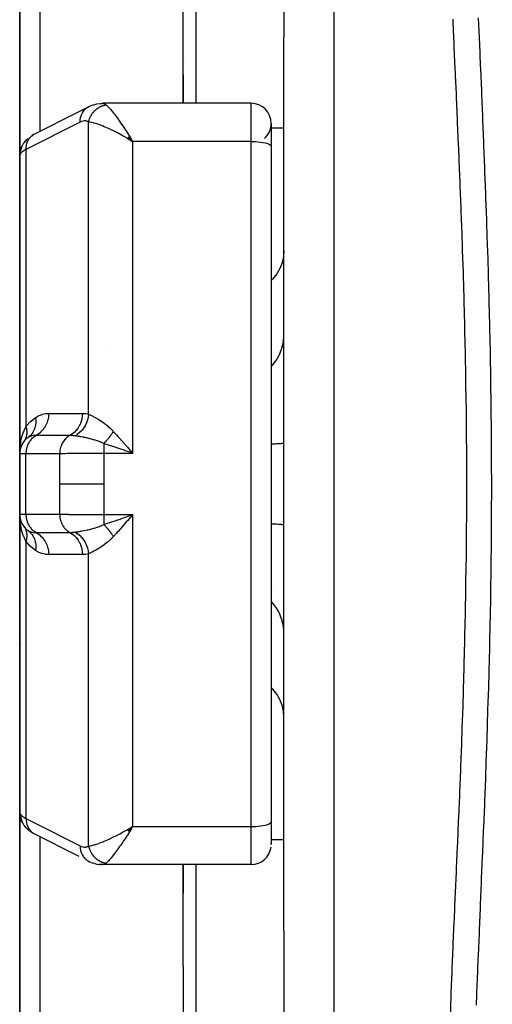
# Model space of a CAD drawing. Units: millimetres. Extents: x -248 to 411, y -284 to 284.
# Drawn here: x -49 to -30, y -239 to -200 of the extents above; entities that cross this region are included whole.
import ezdxf

# ---------------------------------------------------------------- set-up
doc = ezdxf.new("R2010")
doc.units = ezdxf.units.MM
doc.linetypes.add('DASHED', pattern=[9.652, 8.128, -1.524])
doc.layers.add('nevidi', color=4, linetype='DASHED')

msp = doc.modelspace()

# ---------------------------------------------------------------- linework, layer by layer
at = {"color": 2}
for p, q in [((-49, -205.699), (-49, -194.204)), ((-49, -194.204), (-49, -205.699)), ((-42.5, -203.629), (-42.5, -199.616)), ((-42.5, -203.629), (-42.5, -199.616)), ((-38.5, -199.616), (-38.5, -200.999)), ((-38.5, -218.75), (-38.5, -200.999)), ((-38.5, -218.75), (-38.5, -200.999)), ((-42.456, -201.978), (-42.457, -201.98)), ((-42.5, -202.503), (-42.5, -203.629)), ((-42.5, -202.503), (-42.5, -203.629)), ((-39.8, -203.629), (-45.711, -203.629)), ((-39.8, -203.629), (-45.711, -203.629)), ((-39.001, -204.461), (-39.001, -204.441)), ((-39.001, -204.441), (-39, -204.477)), ((-39, -204.443), (-39, -204.429)), ((-39, -204.443), (-39, -204.429)), ((-39, -204.429), (-39, -205.338)), ((-49, -204.601), (-49, -204.594)), ((-48.448, -204.872), (-48.506, -204.904)), ((-44.648, -204.938), (-44.509, -205.143)), ((-44.645, -204.935), (-44.509, -205.143)), ((-44.642, -204.933), (-44.509, -205.143)), ((-38.5, -204.616), (-39, -204.616)), ((-44.726, -205.013), (-44.653, -205.057)), ((-44.724, -205.011), (-44.509, -205.143)), ((-44.721, -205.008), (-44.509, -205.143)), ((-44.721, -205.008), (-44.509, -205.143)), ((-44.718, -205.005), (-44.509, -205.143)), ((-44.715, -205.002), (-44.509, -205.143)), ((-44.712, -205), (-44.509, -205.143)), ((-44.71, -204.997), (-44.509, -205.143)), ((-44.71, -204.997), (-44.509, -205.143)), ((-44.707, -204.994), (-44.509, -205.143)), ((-44.704, -204.991), (-44.509, -205.143)), ((-44.701, -204.989), (-44.509, -205.143)), ((-44.698, -204.986), (-44.509, -205.143)), ((-44.696, -204.983), (-44.509, -205.143)), ((-44.693, -204.981), (-44.509, -205.143)), ((-44.69, -204.978), (-44.509, -205.143)), ((-44.69, -204.978), (-44.509, -205.143)), ((-44.687, -204.975), (-44.509, -205.143)), ((-44.684, -204.972), (-44.509, -205.143)), ((-44.682, -204.97), (-44.509, -205.143)), ((-44.679, -204.967), (-44.509, -205.143)), ((-44.676, -204.964), (-44.509, -205.143)), ((-44.673, -204.962), (-44.509, -205.143)), ((-44.67, -204.959), (-44.509, -205.143)), ((-44.668, -204.956), (-44.509, -205.143)), ((-44.665, -204.954), (-44.509, -205.143)), ((-44.662, -204.951), (-44.509, -205.143)), ((-44.659, -204.948), (-44.509, -205.143)), ((-44.659, -204.948), (-44.509, -205.143)), ((-44.656, -204.946), (-44.509, -205.143)), ((-44.653, -204.943), (-44.509, -205.143)), ((-44.653, -205.058), (-44.509, -205.143)), ((-44.651, -204.941), (-44.509, -205.143)), ((-44.625, -204.956), (-44.554, -205.069)), ((-39, -205.338), (-39, -232.162)), ((-39, -205.338), (-39, -232.162)), ((-49, -205.723), (-49, -217.55)), ((-49, -217.55), (-49, -205.723)), ((-48.796, -213.847), (-48.795, -213.846)), ((-30.212, -214.75), (-30.213, -214.75)), ((-30.222, -215.75), (-30.221, -215.75)), ((-30.222, -215.75), (-30.221, -215.75)), ((-49, -216.339), (-49, -216.713)), ((-49, -216.5), (-49, -216.713)), ((-49, -216.713), (-49, -216.5)), ((-49, -217.028), (-49, -217.55)), ((-49, -217.55), (-49, -217.028)), ((-48.82, -217.042), (-48.834, -217.062)), ((-48.939, -217.244), (-48.934, -217.231)), ((-48.903, -217.169), (-48.934, -217.231)), ((-48.893, -217.15), (-48.883, -217.132)), ((-48.844, -217.076), (-48.883, -217.132)), ((-44.625, -217.492), (-44.803, -217.43)), ((-49, -217.55), (-49, -219.95)), ((-49, -219.95), (-49, -217.55)), ((-38.5, -236.501), (-38.5, -218.75)), ((-38.5, -236.501), (-38.5, -218.75)), ((-49, -219.95), (-49, -231.777)), ((-49, -231.777), (-49, -219.95)), ((-44.61, -220.085), (-44.705, -220.194)), ((-48.927, -220.287), (-48.934, -220.269)), ((-48.883, -220.368), (-48.893, -220.35)), ((-48.696, -220.591), (-48.752, -220.529)), ((-38.924, -222.75), (-38.925, -222.75)), ((-48.885, -223.568), (-48.884, -223.569)), ((-48.911, -225.09), (-48.912, -225.09)), ((-49, -243.296), (-49, -231.777)), ((-49, -231.777), (-49, -243.296)), ((-48.995, -231.859), (-48.992, -231.889)), ((-48.946, -232.074), (-48.935, -232.105)), ((-48.896, -232.191), (-48.935, -232.105)), ((-48.896, -232.191), (-48.879, -232.221)), ((-48.83, -232.3), (-48.798, -232.339)), ((-39, -232.162), (-39, -233.071)), ((-39, -232.162), (-39, -233.071)), ((-48.672, -232.473), (-48.63, -232.51)), ((-48.557, -232.561), (-48.63, -232.51)), ((-44.726, -232.487), (-44.584, -232.402)), ((-44.724, -232.489), (-44.509, -232.357)), ((-44.724, -232.489), (-44.509, -232.357)), ((-44.721, -232.492), (-44.509, -232.357)), ((-44.718, -232.495), (-44.509, -232.357)), ((-44.715, -232.498), (-44.509, -232.357)), ((-44.712, -232.5), (-44.509, -232.357)), ((-44.71, -232.503), (-44.509, -232.357)), ((-44.707, -232.506), (-44.509, -232.357)), ((-44.704, -232.509), (-44.509, -232.357)), ((-44.701, -232.511), (-44.509, -232.357)), ((-44.698, -232.514), (-44.509, -232.357)), ((-44.696, -232.517), (-44.509, -232.357)), ((-44.693, -232.519), (-44.509, -232.357)), ((-44.693, -232.519), (-44.509, -232.357)), ((-44.69, -232.522), (-44.509, -232.357)), ((-44.687, -232.525), (-44.509, -232.357)), ((-44.684, -232.528), (-44.509, -232.357)), ((-44.682, -232.53), (-44.509, -232.357)), ((-44.682, -232.53), (-44.509, -232.357)), ((-44.679, -232.533), (-44.509, -232.357)), ((-44.676, -232.536), (-44.509, -232.357)), ((-44.673, -232.538), (-44.509, -232.357)), ((-44.67, -232.541), (-44.509, -232.357)), ((-44.668, -232.544), (-44.509, -232.357)), ((-44.665, -232.546), (-44.509, -232.357)), ((-44.665, -232.546), (-44.509, -232.357)), ((-44.662, -232.549), (-44.509, -232.357)), ((-44.659, -232.552), (-44.509, -232.357)), ((-44.656, -232.554), (-44.509, -232.357)), ((-44.656, -232.554), (-44.509, -232.357)), ((-44.653, -232.557), (-44.509, -232.357)), ((-44.651, -232.559), (-44.509, -232.357)), ((-44.648, -232.562), (-44.509, -232.357)), ((-44.645, -232.565), (-44.509, -232.357)), ((-44.642, -232.567), (-44.509, -232.357)), ((-44.61, -232.416), (-44.584, -232.401)), ((-39.001, -233.059), (-39, -233.023)), ((-38.5, -232.884), (-39, -232.884)), ((-46.155, -233.781), (-46.219, -233.754)), ((-46.155, -233.781), (-46.078, -233.81)), ((-46.145, -233.779), (-46.139, -233.78)), ((-46.012, -233.827), (-46.078, -233.81)), ((-45.792, -233.867), (-45.852, -233.859)), ((-45.792, -233.867), (-45.723, -233.87)), ((-39.8, -233.871), (-45.711, -233.871)), ((-42.5, -233.871), (-42.5, -234.997)), ((-42.5, -237.884), (-42.5, -233.871)), ((-42.5, -233.871), (-42.5, -234.997)), ((-42.5, -237.884), (-42.5, -233.871)), ((-38.5, -236.501), (-38.5, -237.884)), ((-42.5, -237.884), (-42.5, -242.384)), ((-42.5, -237.884), (-42.5, -242.384)), ((-38.5, -237.884), (-38.5, -242.26))]:
    msp.add_line(p, q, dxfattribs=at)
for points in [[(-46.293, -203.783), (-46.289, -203.781), (-46.224, -203.748), (-46.219, -203.746)], [(-46.219, -203.746), (-46.156, -203.719), (-46.078, -203.69), (-46.013, -203.673), (-45.934, -203.652), (-45.793, -203.633), (-45.724, -203.63)], [(-48.448, -204.872), (-48.105, -204.698), (-47.738, -204.513), (-47.371, -204.328), (-47.004, -204.142), (-46.637, -203.957), (-46.293, -203.783)], [(-48.879, -205.279), (-48.896, -205.309), (-48.935, -205.395)], [(-48.879, -205.279), (-48.877, -205.276), (-48.831, -205.202), (-48.83, -205.2), (-48.827, -205.197), (-48.772, -205.13)], [(-48.672, -205.027), (-48.739, -205.09), (-48.798, -205.161), (-48.83, -205.2)], [(-48.77, -205.128), (-48.768, -205.125), (-48.722, -205.083)], [(-44.509, -205.143), (-44.61, -205.084), (-44.653, -205.058), (-44.711, -205.025), (-44.728, -205.015)], [(-49, -205.723), (-48.995, -205.641), (-48.995, -205.638), (-48.993, -205.62)], [(-48.946, -205.426), (-48.975, -205.517), (-48.992, -205.611), (-48.995, -205.641)], [(-48.978, -205.547), (-48.978, -205.544), (-48.971, -205.518)], [(-48.991, -217.428), (-48.991, -217.422), (-48.99, -217.415)], [(-48.948, -217.266), (-48.971, -217.335), (-48.968, -217.322)], [(-44.705, -217.305), (-44.674, -217.341), (-44.61, -217.415), (-44.509, -217.533)], [(-48.99, -220.179), (-48.994, -220.132), (-48.999, -219.99)], [(-48.99, -220.085), (-48.991, -220.078), (-48.991, -220.072), (-48.992, -220.065)], [(-48.968, -220.178), (-48.971, -220.165), (-48.973, -220.157)], [(-48.969, -220.169), (-48.971, -220.165), (-48.972, -220.157)], [(-44.803, -220.07), (-44.754, -220.053), (-44.625, -220.008), (-44.509, -219.967)], [(-48.834, -220.438), (-48.821, -220.456), (-48.82, -220.458)], [(-48.665, -220.601), (-48.599, -220.655), (-48.596, -220.658), (-48.592, -220.662), (-48.59, -220.663)], [(-49, -231.777), (-48.996, -231.856), (-48.995, -231.859)], [(-48.946, -232.074), (-48.975, -231.983), (-48.992, -231.889)], [(-48.879, -232.221), (-48.878, -232.223), (-48.832, -232.297), (-48.83, -232.3)], [(-48.672, -232.473), (-48.739, -232.41), (-48.798, -232.339)], [(-48.557, -232.561), (-48.506, -232.596), (-48.455, -232.624)], [(-46.637, -233.543), (-47.004, -233.358), (-47.371, -233.172), (-47.738, -232.987), (-48.105, -232.802), (-48.448, -232.628)], [(-44.509, -232.357), (-44.57, -232.457), (-44.595, -232.496), (-44.64, -232.569)], [(-46.293, -233.717), (-46.289, -233.719), (-46.224, -233.752), (-46.219, -233.754), (-46.214, -233.756)], [(-46.012, -233.827), (-45.933, -233.849), (-45.852, -233.859)], [(-45.711, -233.871), (-45.715, -233.871), (-45.723, -233.87), (-45.773, -233.862), (-45.781, -233.859)]]:
    msp.add_lwpolyline(points, dxfattribs=at)
for centre, radius, start, end in [((-39.8, -204.429), 0.8, 0, 90), ((-39.8, -204.429), 0.8, 311.3684, 0), ((-48.2, -212.45), 0.8, 190.3885, 190.8762), ((-45.8, -214.05), 0.8, 64.2344, 64.3747), ((-48.5, -214.25), 0.5, 126.1538, 126.2861), ((-48.2, -217.55), 0.8, 125.5408, 180), ((-48.2, -217.55), 0.8, 157.6468, 163.5136), ((-48.2, -217.55), 0.8, 149.9608, 157.5254), ((-48.2, -219.95), 0.8, 180, 234.4592), ((-48.2, -219.95), 0.8, 217.9729, 224.9587), ((-48.5, -223.25), 0.5, 219.5032, 219.7024), ((-48.2, -225.05), 0.8, 151.6709, 151.7726), ((-39.8, -233.071), 0.8, 270, 353.066)]:
    msp.add_arc(centre, radius, start, end, dxfattribs=at)
at = {"layer": 'nevidi', "color": 7, "linetype": 'Continuous'}
for p, q in [((-36.5, -218.75), (-36.5, -162.75)), ((-48.2, -194.892), (-48.2, -204.747)), ((-42, -199.616), (-42, -203.629)), ((-39.8, -205.143), (-39.8, -203.629)), ((-46.26, -215.977), (-46.26, -204.365)), ((-48.917, -205.36), (-48.88, -205.282)), ((-44.554, -205.069), (-44.509, -205.143)), ((-39.8, -205.143), (-44.509, -205.143)), ((-44.509, -205.143), (-44.509, -217.533)), ((-39.8, -232.357), (-39.8, -205.143)), ((-48.945, -205.45), (-48.919, -205.367)), ((-48.751, -205.464), (-48.751, -216.474)), ((-48.5, -216.454), (-48.5, -216.455)), ((-48.751, -217.55), (-49, -217.55)), ((-48.751, -219.95), (-48.751, -217.55)), ((-47.409, -217.55), (-48.751, -217.55)), ((-44.509, -217.533), (-45.658, -217.533)), ((-36.5, -274.75), (-36.5, -218.75)), ((-49, -219.95), (-48.751, -219.95)), ((-48.751, -219.95), (-47.409, -219.95)), ((-45.658, -219.967), (-44.509, -219.967)), ((-44.509, -219.967), (-44.509, -232.357)), ((-48.5, -220.74), (-48.5, -220.742)), ((-48.5, -220.898), (-48.5, -220.899)), ((-48.751, -221.026), (-48.751, -232.036)), ((-46.26, -233.135), (-46.26, -221.523)), ((-48.917, -232.139), (-48.881, -232.217)), ((-44.584, -232.401), (-44.509, -232.357)), ((-44.509, -232.357), (-39.8, -232.357)), ((-39.8, -233.871), (-39.8, -232.357)), ((-48.2, -232.753), (-48.2, -242.608)), ((-42, -233.871), (-42, -237.884)), ((-42, -237.884), (-42, -242.884))]:
    msp.add_line(p, q, dxfattribs=at)
for points in [[(-30.768, -200.233), (-30.735, -201.034), (-30.732, -201.099), (-30.726, -201.241), (-30.69, -202.11), (-30.684, -202.253), (-30.647, -203.126), (-30.641, -203.269), (-30.604, -204.145), (-30.598, -204.288), (-30.562, -205.167), (-30.556, -205.313), (-30.522, -206.194), (-30.516, -206.339), (-30.482, -207.224), (-30.477, -207.37), (-30.445, -208.259), (-30.44, -208.404), (-30.411, -209.297), (-30.406, -209.441), (-30.378, -210.339), (-30.374, -210.484), (-30.349, -211.385), (-30.345, -211.531), (-30.323, -212.435), (-30.32, -212.583), (-30.301, -213.489), (-30.298, -213.637), (-30.283, -214.547), (-30.28, -214.694), (-30.268, -215.609), (-30.266, -215.756), (-30.257, -216.674), (-30.256, -216.821), (-30.251, -217.739), (-30.251, -217.887), (-30.249, -218.802), (-30.249, -218.951), (-30.252, -219.862), (-30.252, -220.011), (-30.258, -220.919), (-30.259, -221.068), (-30.269, -221.974), (-30.271, -222.122), (-30.284, -223.026), (-30.286, -223.174), (-30.302, -224.075), (-30.305, -224.223), (-30.325, -225.122), (-30.328, -225.27), (-30.351, -226.167), (-30.355, -226.313), (-30.38, -227.209), (-30.384, -227.353), (-30.412, -228.248), (-30.417, -228.392), (-30.447, -229.285), (-30.452, -229.428), (-30.484, -230.319), (-30.489, -230.462), (-30.523, -231.351), (-30.529, -231.494), (-30.564, -232.38), (-30.57, -232.524), (-30.606, -233.406), (-30.612, -233.55), (-30.649, -234.43), (-30.655, -234.574), (-30.692, -235.451), (-30.698, -235.594), (-30.735, -236.466), (-30.741, -236.607), (-30.776, -237.473), (-30.782, -237.613), (-30.816, -238.47), (-30.822, -238.609), (-30.854, -239.458)], [(-31.878, -239.92), (-31.848, -239.095), (-31.843, -238.957), (-31.81, -238.124), (-31.805, -237.985), (-31.769, -237.144), (-31.763, -237.006), (-31.726, -236.156), (-31.72, -236.017), (-31.682, -235.158), (-31.676, -235.018), (-31.674, -234.98), (-31.638, -234.155), (-31.632, -234.014), (-31.594, -233.149), (-31.588, -233.008), (-31.55, -232.14), (-31.544, -232), (-31.508, -231.129), (-31.502, -230.989), (-31.468, -230.116), (-31.462, -229.974), (-31.45, -229.657), (-31.429, -229.1), (-31.424, -228.959), (-31.393, -228.081), (-31.388, -227.94), (-31.361, -227.06), (-31.356, -226.917), (-31.331, -226.036), (-31.327, -225.89), (-31.305, -225.01), (-31.301, -224.863), (-31.286, -224.23), (-31.281, -223.982), (-31.277, -223.836), (-31.26, -222.951), (-31.258, -222.805), (-31.245, -221.917), (-31.243, -221.771), (-31.235, -220.881), (-31.233, -220.734), (-31.228, -219.842), (-31.227, -219.697), (-31.225, -218.801), (-31.225, -218.75), (-31.225, -218.655), (-31.227, -217.756), (-31.228, -217.611), (-31.233, -216.71), (-31.235, -216.562), (-31.244, -215.664), (-31.246, -215.517), (-31.259, -214.62), (-31.262, -214.474), (-31.279, -213.581), (-31.282, -213.436), (-31.285, -213.27), (-31.302, -212.546), (-31.305, -212.401), (-31.328, -211.515), (-31.332, -211.371), (-31.359, -210.487), (-31.363, -210.344), (-31.392, -209.463), (-31.396, -209.322), (-31.428, -208.443), (-31.433, -208.301), (-31.45, -207.843), (-31.466, -207.427), (-31.472, -207.283), (-31.506, -206.414), (-31.512, -206.27), (-31.548, -205.406), (-31.554, -205.262), (-31.591, -204.401), (-31.598, -204.257), (-31.635, -203.4), (-31.642, -203.258), (-31.674, -202.52), (-31.68, -202.402), (-31.686, -202.263), (-31.723, -201.409), (-31.729, -201.27), (-31.766, -200.419), (-31.772, -200.28)], [(-46.26, -204.365), (-46.255, -204.344), (-46.254, -204.341), (-46.246, -204.311), (-46.245, -204.308), (-46.243, -204.301), (-46.241, -204.296), (-46.236, -204.279), (-46.235, -204.276), (-46.224, -204.247), (-46.223, -204.244), (-46.215, -204.223), (-46.213, -204.218), (-46.212, -204.215), (-46.211, -204.212), (-46.198, -204.184), (-46.197, -204.181), (-46.184, -204.154), (-46.182, -204.151), (-46.18, -204.147), (-46.178, -204.142), (-46.168, -204.123), (-46.166, -204.121), (-46.151, -204.094), (-46.149, -204.091), (-46.139, -204.074), (-46.136, -204.07), (-46.133, -204.065), (-46.131, -204.063), (-46.114, -204.037), (-46.112, -204.035), (-46.094, -204.01), (-46.092, -204.007), (-46.091, -204.006), (-46.087, -204.002), (-46.073, -203.983), (-46.071, -203.981), (-46.051, -203.958), (-46.049, -203.955), (-46.037, -203.943), (-46.033, -203.939), (-46.028, -203.933), (-46.026, -203.931), (-46.004, -203.909), (-46.002, -203.907), (-45.98, -203.887), (-45.978, -203.885), (-45.978, -203.885), (-45.974, -203.882), (-45.955, -203.865), (-45.952, -203.863), (-45.929, -203.845), (-45.926, -203.843), (-45.914, -203.834), (-45.91, -203.831), (-45.902, -203.825), (-45.899, -203.823), (-45.875, -203.807), (-45.872, -203.805), (-45.847, -203.79), (-45.847, -203.79), (-45.844, -203.788), (-45.842, -203.787), (-45.818, -203.774), (-45.816, -203.773), (-45.79, -203.76), (-45.787, -203.758), (-45.776, -203.753), (-45.772, -203.751), (-45.76, -203.746), (-45.758, -203.745), (-45.731, -203.734), (-45.728, -203.733), (-45.703, -203.724), (-45.701, -203.723), (-45.699, -203.723), (-45.698, -203.722), (-45.671, -203.714), (-45.668, -203.713), (-45.64, -203.706), (-45.637, -203.705), (-45.629, -203.703), (-45.624, -203.702), (-45.61, -203.699), (-45.607, -203.699), (-45.579, -203.694), (-45.576, -203.693), (-45.559, -203.691)], [(-45.711, -203.629), (-45.674, -203.633), (-45.666, -203.634), (-45.626, -203.648), (-45.618, -203.652), (-45.61, -203.656), (-45.563, -203.688), (-45.559, -203.691)], [(-45.559, -203.691), (-45.545, -203.703), (-45.511, -203.736), (-45.479, -203.768), (-45.454, -203.794), (-45.415, -203.838), (-45.379, -203.88), (-45.346, -203.92), (-45.308, -203.967), (-45.268, -204.016), (-45.222, -204.076), (-45.192, -204.117), (-45.151, -204.172), (-45.086, -204.262), (-45.071, -204.283), (-45.029, -204.343), (-44.946, -204.464), (-44.939, -204.473), (-44.902, -204.529), (-44.817, -204.656), (-44.784, -204.706), (-44.772, -204.725), (-44.686, -204.859), (-44.64, -204.931), (-44.625, -204.956)], [(-46.597, -204.375), (-46.594, -204.3), (-46.593, -204.293), (-46.593, -204.287), (-46.58, -204.208), (-46.579, -204.202), (-46.578, -204.196), (-46.556, -204.12), (-46.554, -204.114), (-46.552, -204.109), (-46.522, -204.037), (-46.52, -204.032), (-46.517, -204.027), (-46.479, -203.962), (-46.476, -203.957), (-46.473, -203.952), (-46.427, -203.894), (-46.423, -203.89), (-46.419, -203.885), (-46.366, -203.835), (-46.362, -203.831), (-46.358, -203.828), (-46.298, -203.786)], [(-46.597, -204.375), (-46.889, -204.522), (-46.94, -204.548), (-47.256, -204.708), (-47.307, -204.734), (-47.623, -204.893), (-47.674, -204.919), (-47.99, -205.079), (-48.041, -205.105), (-48.356, -205.264), (-48.408, -205.29), (-48.723, -205.449), (-48.751, -205.464)], [(-46.26, -204.365), (-46.303, -204.346), (-46.311, -204.344), (-46.359, -204.332), (-46.367, -204.331), (-46.416, -204.327), (-46.424, -204.328), (-46.474, -204.333), (-46.482, -204.334), (-46.533, -204.348), (-46.541, -204.351), (-46.592, -204.372), (-46.597, -204.375)], [(-44.728, -205.015), (-44.874, -204.934), (-44.883, -204.929), (-44.948, -204.894), (-45.091, -204.817), (-45.15, -204.787), (-45.164, -204.78), (-45.303, -204.711), (-45.375, -204.676), (-45.404, -204.662), (-45.51, -204.614), (-45.579, -204.583), (-45.641, -204.557), (-45.709, -204.529), (-45.775, -204.503), (-45.857, -204.472), (-45.898, -204.458), (-45.959, -204.437), (-46.047, -204.411), (-46.072, -204.404), (-46.126, -204.39), (-46.208, -204.373), (-46.225, -204.37), (-46.26, -204.365)], [(-48.751, -205.464), (-48.748, -205.386), (-48.748, -205.382), (-48.747, -205.376), (-48.734, -205.295), (-48.733, -205.291), (-48.732, -205.285), (-48.71, -205.207), (-48.709, -205.203), (-48.707, -205.197), (-48.676, -205.124), (-48.674, -205.121), (-48.672, -205.116), (-48.632, -205.049), (-48.63, -205.045), (-48.627, -205.041), (-48.58, -204.981), (-48.577, -204.978), (-48.574, -204.974), (-48.519, -204.922), (-48.516, -204.92), (-48.512, -204.917), (-48.451, -204.874), (-48.448, -204.872)], [(-39.8, -205.143), (-39.725, -205.144), (-39.619, -205.149), (-39.516, -205.156), (-39.419, -205.167), (-39.328, -205.181), (-39.246, -205.198), (-39.174, -205.217), (-39.113, -205.238), (-39.064, -205.262), (-39.029, -205.286), (-39.007, -205.312), (-39, -205.338)], [(-48.967, -205.628), (-48.982, -205.653), (-48.983, -205.655), (-48.985, -205.66), (-48.995, -205.688), (-48.996, -205.692), (-49, -205.72), (-49, -205.723)], [(-48.967, -205.628), (-48.963, -205.55), (-48.962, -205.546), (-48.962, -205.543), (-48.947, -205.457), (-48.946, -205.454)], [(-48.751, -205.464), (-48.812, -205.496), (-48.822, -205.502), (-48.836, -205.511), (-48.875, -205.538), (-48.883, -205.543), (-48.926, -205.58), (-48.927, -205.581), (-48.932, -205.586), (-48.964, -205.624), (-48.967, -205.628)], [(-38.5, -209.487), (-38.518, -209.726), (-38.572, -209.961), (-38.66, -210.187), (-38.781, -210.401), (-38.934, -210.598), (-39, -210.663)], [(-39, -214.084), (-38.971, -214.055), (-38.934, -214.012), (-38.91, -213.983), (-38.813, -213.852), (-38.782, -213.804), (-38.762, -213.773), (-38.685, -213.631), (-38.66, -213.579), (-38.646, -213.546), (-38.589, -213.395), (-38.572, -213.34), (-38.562, -213.306), (-38.527, -213.15), (-38.518, -213.092), (-38.514, -213.059), (-38.501, -212.899)], [(-48.751, -216.474), (-48.739, -216.459), (-48.566, -216.27), (-48.549, -216.254), (-48.371, -216.11)], [(-48.371, -216.11), (-48.361, -216.208), (-48.361, -216.213), (-48.361, -216.219), (-48.361, -216.221), (-48.362, -216.315), (-48.362, -216.319), (-48.363, -216.338), (-48.364, -216.341), (-48.374, -216.418), (-48.374, -216.423), (-48.381, -216.453), (-48.381, -216.456), (-48.397, -216.517), (-48.398, -216.521), (-48.412, -216.562), (-48.413, -216.564), (-48.432, -216.611), (-48.434, -216.615), (-48.458, -216.663), (-48.459, -216.665), (-48.478, -216.697), (-48.48, -216.701), (-48.517, -216.755), (-48.518, -216.756), (-48.534, -216.776), (-48.536, -216.779), (-48.588, -216.835), (-48.59, -216.836), (-48.599, -216.845), (-48.602, -216.848), (-48.665, -216.899)], [(-48.371, -216.11), (-48.364, -216.105), (-48.244, -216.035), (-48.231, -216.029), (-48.11, -215.984), (-48.097, -215.98), (-47.974, -215.955), (-47.961, -215.953), (-47.843, -215.946)], [(-47.843, -215.946), (-47.851, -216.053), (-47.852, -216.059), (-47.852, -216.064), (-47.873, -216.177), (-47.874, -216.182), (-47.875, -216.187), (-47.908, -216.296), (-47.909, -216.301), (-47.911, -216.306), (-47.955, -216.409), (-47.957, -216.414), (-47.96, -216.418), (-48.015, -216.514), (-48.018, -216.519), (-48.02, -216.523), (-48.086, -216.61), (-48.089, -216.614), (-48.092, -216.618), (-48.167, -216.696), (-48.17, -216.699), (-48.174, -216.702), (-48.256, -216.769), (-48.26, -216.772), (-48.264, -216.774), (-48.348, -216.825)], [(-47.843, -215.946), (-47.825, -215.946), (-47.516, -215.946), (-47.482, -215.946), (-47.173, -215.946), (-47.14, -215.946), (-46.831, -215.946), (-46.797, -215.946), (-46.503, -215.945)], [(-46.503, -215.945), (-46.51, -216.053), (-46.511, -216.059), (-46.511, -216.061), (-46.532, -216.176), (-46.533, -216.182), (-46.534, -216.184), (-46.567, -216.296), (-46.568, -216.301), (-46.569, -216.303), (-46.614, -216.409), (-46.616, -216.414), (-46.618, -216.416), (-46.674, -216.514), (-46.677, -216.519), (-46.678, -216.521), (-46.745, -216.61), (-46.748, -216.614), (-46.75, -216.616), (-46.825, -216.696), (-46.829, -216.699), (-46.831, -216.701), (-46.915, -216.769), (-46.919, -216.772), (-46.921, -216.773), (-47.006, -216.826)], [(-46.26, -215.977), (-46.274, -216.084), (-46.274, -216.087), (-46.277, -216.098), (-46.302, -216.204), (-46.303, -216.206), (-46.307, -216.218), (-46.343, -216.32), (-46.344, -216.322), (-46.349, -216.333), (-46.396, -216.43), (-46.398, -216.432), (-46.403, -216.443), (-46.46, -216.533), (-46.462, -216.535), (-46.469, -216.545), (-46.535, -216.627), (-46.537, -216.629), (-46.544, -216.638), (-46.618, -216.711), (-46.62, -216.713), (-46.629, -216.721), (-46.709, -216.784), (-46.712, -216.785), (-46.721, -216.792), (-46.8, -216.84)], [(-46.503, -215.945), (-46.493, -215.945), (-46.381, -215.953), (-46.369, -215.955), (-46.26, -215.977)], [(-46.26, -215.977), (-46.208, -216.001), (-46.184, -216.012), (-46.176, -216.016), (-46.091, -216.058), (-46.082, -216.063), (-46.047, -216.081), (-45.989, -216.112), (-45.979, -216.118), (-45.88, -216.176), (-45.869, -216.182), (-45.857, -216.189), (-45.763, -216.25), (-45.751, -216.257), (-45.641, -216.334), (-45.64, -216.335), (-45.628, -216.344), (-45.515, -216.432), (-45.503, -216.443), (-45.404, -216.529), (-45.389, -216.544), (-45.376, -216.556), (-45.35, -216.581), (-45.275, -216.66)], [(-49, -217.52), (-49, -217.504), (-48.99, -217.321), (-48.986, -217.275), (-48.982, -217.24), (-48.96, -217.095), (-48.951, -217.05), (-48.927, -216.94), (-48.91, -216.876), (-48.897, -216.833), (-48.845, -216.681), (-48.839, -216.665), (-48.836, -216.659), (-48.822, -216.623), (-48.751, -216.474)], [(-48.751, -216.474), (-48.744, -216.5), (-48.743, -216.502), (-48.736, -216.536), (-48.735, -216.538), (-48.732, -216.551), (-48.732, -216.553), (-48.729, -216.571), (-48.729, -216.573), (-48.724, -216.606), (-48.724, -216.608), (-48.721, -216.634), (-48.721, -216.636), (-48.72, -216.641), (-48.72, -216.643), (-48.718, -216.675), (-48.718, -216.677), (-48.718, -216.709), (-48.718, -216.711), (-48.718, -216.715), (-48.718, -216.717), (-48.72, -216.743), (-48.72, -216.745), (-48.722, -216.776), (-48.723, -216.778), (-48.725, -216.794), (-48.725, -216.795), (-48.727, -216.808), (-48.727, -216.81), (-48.733, -216.84), (-48.733, -216.842), (-48.74, -216.869), (-48.74, -216.87), (-48.741, -216.871), (-48.741, -216.873), (-48.75, -216.902), (-48.75, -216.903), (-48.761, -216.931), (-48.761, -216.933), (-48.764, -216.94), (-48.765, -216.941), (-48.773, -216.96), (-48.773, -216.962), (-48.787, -216.988), (-48.787, -216.99), (-48.796, -217.006), (-48.797, -217.007), (-48.802, -217.015), (-48.803, -217.017)], [(-45.275, -216.66), (-45.294, -216.69), (-45.295, -216.691), (-45.306, -216.708), (-45.309, -216.713), (-45.317, -216.725), (-45.318, -216.726), (-45.341, -216.76), (-45.342, -216.761), (-45.346, -216.766), (-45.35, -216.772), (-45.366, -216.795), (-45.367, -216.796), (-45.387, -216.824), (-45.391, -216.829), (-45.392, -216.831), (-45.417, -216.863), (-45.418, -216.865), (-45.43, -216.88), (-45.434, -216.886), (-45.443, -216.897), (-45.444, -216.899), (-45.47, -216.93), (-45.471, -216.932), (-45.474, -216.936), (-45.479, -216.941), (-45.497, -216.963), (-45.498, -216.964), (-45.519, -216.99), (-45.524, -216.995), (-45.525, -216.996), (-45.551, -217.026), (-45.552, -217.028), (-45.565, -217.042), (-45.57, -217.047), (-45.579, -217.057), (-45.58, -217.058), (-45.606, -217.086), (-45.608, -217.088), (-45.611, -217.092), (-45.616, -217.096), (-45.634, -217.116), (-45.636, -217.117), (-45.658, -217.139)], [(-45.275, -216.66), (-45.252, -216.685), (-45.15, -216.798), (-45.092, -216.864), (-45.061, -216.898), (-44.899, -217.082), (-44.883, -217.1), (-44.868, -217.117), (-44.705, -217.305)], [(-48.348, -216.825), (-48.375, -216.841), (-48.402, -216.858), (-48.453, -216.895), (-48.478, -216.916), (-48.524, -216.961), (-48.546, -216.985), (-48.588, -217.036), (-48.607, -217.063), (-48.642, -217.121), (-48.657, -217.15), (-48.686, -217.212), (-48.698, -217.244), (-48.719, -217.31), (-48.727, -217.343), (-48.74, -217.411), (-48.745, -217.446), (-48.75, -217.515), (-48.751, -217.55)], [(-48.348, -216.825), (-48.353, -216.825), (-48.417, -216.827), (-48.444, -216.829), (-48.453, -216.83), (-48.506, -216.837), (-48.531, -216.842), (-48.539, -216.844), (-48.585, -216.858), (-48.588, -216.859), (-48.605, -216.865), (-48.611, -216.868), (-48.665, -216.899)], [(-47.006, -216.826), (-47.025, -216.826), (-47.334, -216.826), (-47.368, -216.826), (-47.677, -216.826), (-47.71, -216.826), (-48.02, -216.826), (-48.053, -216.826), (-48.348, -216.825)], [(-47.006, -216.826), (-47.033, -216.841), (-47.069, -216.864), (-47.078, -216.87), (-47.111, -216.895), (-47.143, -216.923), (-47.152, -216.93), (-47.182, -216.961), (-47.21, -216.991), (-47.217, -217), (-47.246, -217.036), (-47.269, -217.069), (-47.275, -217.079), (-47.3, -217.121), (-47.318, -217.155), (-47.323, -217.166), (-47.344, -217.212), (-47.357, -217.247), (-47.361, -217.259), (-47.377, -217.31), (-47.386, -217.345), (-47.388, -217.356), (-47.399, -217.411), (-47.403, -217.445), (-47.404, -217.458), (-47.408, -217.515), (-47.409, -217.548), (-47.409, -217.55)], [(-46.8, -216.84), (-46.805, -216.839), (-46.808, -216.839), (-46.857, -216.833), (-46.876, -216.832), (-46.906, -216.829), (-46.917, -216.829), (-46.939, -216.827), (-46.948, -216.827), (-47.006, -216.826)], [(-45.658, -217.139), (-45.723, -217.109), (-45.776, -217.087), (-45.789, -217.082), (-45.817, -217.071), (-45.818, -217.071), (-45.819, -217.07), (-45.911, -217.037), (-45.915, -217.036), (-45.924, -217.033), (-45.99, -217.012), (-46.013, -217.005), (-46.047, -216.995), (-46.048, -216.994), (-46.061, -216.99), (-46.11, -216.977), (-46.149, -216.966), (-46.186, -216.957), (-46.199, -216.953), (-46.207, -216.951), (-46.297, -216.93), (-46.302, -216.929), (-46.31, -216.927), (-46.322, -216.924), (-46.335, -216.921), (-46.394, -216.909), (-46.433, -216.901), (-46.453, -216.897), (-46.466, -216.894), (-46.484, -216.891), (-46.556, -216.878), (-46.57, -216.875), (-46.58, -216.874), (-46.592, -216.872), (-46.608, -216.869), (-46.653, -216.862), (-46.668, -216.859), (-46.7, -216.854), (-46.711, -216.853), (-46.732, -216.85), (-46.768, -216.844), (-46.8, -216.84)], [(-45.658, -217.139), (-45.658, -217.155), (-45.658, -217.166), (-45.658, -217.175), (-45.658, -217.246), (-45.658, -217.258), (-45.658, -217.276), (-45.658, -217.342), (-45.658, -217.354), (-45.658, -217.382), (-45.658, -217.442), (-45.658, -217.453), (-45.658, -217.492), (-45.658, -217.533)], [(-44.803, -217.43), (-44.851, -217.413), (-44.94, -217.382), (-45.095, -217.329), (-45.141, -217.313), (-45.25, -217.276), (-45.383, -217.231), (-45.429, -217.215), (-45.55, -217.175), (-45.658, -217.139)], [(-38.5, -217.128), (-38.502, -217.13), (-38.505, -217.132), (-38.514, -217.135), (-38.519, -217.136), (-38.522, -217.137), (-38.539, -217.14), (-38.551, -217.142), (-38.575, -217.145), (-38.576, -217.145), (-38.593, -217.147), (-38.625, -217.15), (-38.646, -217.152), (-38.668, -217.153), (-38.686, -217.154), (-38.711, -217.156), (-38.758, -217.159), (-38.787, -217.161), (-38.796, -217.161), (-38.841, -217.163), (-38.874, -217.165), (-38.934, -217.167), (-38.956, -217.168), (-38.971, -217.169), (-39, -217.17)], [(-45.658, -217.533), (-45.814, -217.533), (-45.833, -217.533), (-45.89, -217.534), (-45.906, -217.534), (-46.009, -217.535), (-46.028, -217.535), (-46.159, -217.536), (-46.173, -217.536), (-46.202, -217.536), (-46.22, -217.536), (-46.389, -217.537), (-46.408, -217.537), (-46.418, -217.537), (-46.431, -217.538), (-46.57, -217.539), (-46.588, -217.539), (-46.664, -217.54), (-46.675, -217.54), (-46.742, -217.54), (-46.758, -217.541), (-46.891, -217.542), (-46.899, -217.542), (-46.903, -217.542), (-46.918, -217.542), (-47.052, -217.544), (-47.065, -217.544), (-47.094, -217.545), (-47.1, -217.545), (-47.186, -217.546), (-47.199, -217.546), (-47.271, -217.547), (-47.275, -217.547), (-47.306, -217.548), (-47.317, -217.548), (-47.409, -217.55)], [(-47.402, -218.75), (-47.403, -218.203), (-47.404, -218.151), (-47.409, -217.59), (-47.409, -217.55)], [(-45.658, -217.533), (-45.653, -218.074), (-45.652, -218.128), (-45.651, -218.709), (-45.651, -218.75)], [(-44.509, -217.533), (-44.557, -217.516), (-44.625, -217.492)], [(-47.409, -219.95), (-47.404, -219.402), (-47.404, -219.349), (-47.402, -218.789), (-47.402, -218.75)], [(-47.402, -218.75), (-47.272, -218.75), (-47.268, -218.75), (-47.265, -218.75), (-47.097, -218.75), (-47.093, -218.75), (-47.089, -218.75), (-46.896, -218.75), (-46.892, -218.75), (-46.887, -218.75), (-46.673, -218.75), (-46.667, -218.75), (-46.662, -218.75), (-46.429, -218.75), (-46.424, -218.75), (-46.419, -218.75), (-46.172, -218.75), (-46.166, -218.75), (-46.16, -218.75), (-45.905, -218.75), (-45.899, -218.75), (-45.893, -218.75), (-45.651, -218.75)], [(-45.651, -218.75), (-45.652, -219.317), (-45.652, -219.372), (-45.658, -219.952), (-45.658, -219.967)], [(-48.751, -219.95), (-48.75, -219.985), (-48.745, -220.054), (-48.74, -220.089), (-48.727, -220.157), (-48.719, -220.19), (-48.698, -220.256), (-48.686, -220.288), (-48.657, -220.35), (-48.642, -220.379), (-48.607, -220.437), (-48.588, -220.464), (-48.546, -220.515), (-48.524, -220.539), (-48.478, -220.584), (-48.453, -220.605), (-48.402, -220.642), (-48.375, -220.659), (-48.348, -220.675)], [(-47.409, -219.95), (-47.328, -219.952), (-47.317, -219.952), (-47.279, -219.952), (-47.275, -219.953), (-47.211, -219.954), (-47.199, -219.954), (-47.106, -219.955), (-47.1, -219.955), (-47.079, -219.955), (-47.065, -219.956), (-46.933, -219.957), (-46.918, -219.958), (-46.907, -219.958), (-46.899, -219.958), (-46.774, -219.959), (-46.758, -219.959), (-46.685, -219.96), (-46.675, -219.96), (-46.605, -219.961), (-46.588, -219.961), (-46.444, -219.962), (-46.431, -219.962), (-46.426, -219.962), (-46.408, -219.963), (-46.239, -219.964), (-46.22, -219.964), (-46.188, -219.964), (-46.173, -219.964), (-46.047, -219.965), (-46.028, -219.965), (-45.922, -219.966), (-45.906, -219.966), (-45.852, -219.966), (-45.833, -219.967), (-45.658, -219.967)], [(-47.409, -219.95), (-47.408, -219.985), (-47.406, -220.03), (-47.404, -220.042), (-47.399, -220.089), (-47.391, -220.132), (-47.388, -220.144), (-47.377, -220.19), (-47.365, -220.23), (-47.361, -220.241), (-47.344, -220.288), (-47.328, -220.324), (-47.323, -220.334), (-47.3, -220.379), (-47.281, -220.411), (-47.275, -220.421), (-47.246, -220.464), (-47.225, -220.491), (-47.217, -220.5), (-47.182, -220.539), (-47.16, -220.562), (-47.152, -220.57), (-47.111, -220.605), (-47.087, -220.623), (-47.078, -220.63), (-47.033, -220.659), (-47.009, -220.673), (-47.006, -220.674)], [(-45.658, -219.967), (-45.658, -219.97), (-45.658, -220.008), (-45.658, -220.058), (-45.658, -220.07), (-45.658, -220.118), (-45.658, -220.158), (-45.658, -220.169), (-45.658, -220.224), (-45.658, -220.254), (-45.658, -220.265), (-45.658, -220.325), (-45.658, -220.345), (-45.658, -220.355), (-45.658, -220.361)], [(-45.658, -220.361), (-45.622, -220.349), (-45.55, -220.325), (-45.382, -220.269), (-45.337, -220.254), (-45.25, -220.224), (-45.094, -220.171), (-45.047, -220.155), (-44.94, -220.118), (-44.803, -220.07)], [(-44.509, -219.967), (-44.541, -220.005), (-44.61, -220.085)], [(-48.751, -221.026), (-48.766, -220.997), (-48.836, -220.841), (-48.839, -220.835), (-48.845, -220.819), (-48.855, -220.793), (-48.91, -220.624), (-48.922, -220.579), (-48.927, -220.56), (-48.96, -220.405), (-48.968, -220.359), (-48.982, -220.26)], [(-48.82, -220.458), (-48.804, -220.482), (-48.803, -220.483)], [(-48.797, -220.493), (-48.796, -220.495), (-48.788, -220.509), (-48.787, -220.51), (-48.774, -220.537), (-48.773, -220.538), (-48.764, -220.56), (-48.763, -220.561), (-48.762, -220.565), (-48.761, -220.567), (-48.751, -220.595), (-48.75, -220.597), (-48.742, -220.625), (-48.741, -220.627), (-48.74, -220.631), (-48.74, -220.633), (-48.734, -220.657), (-48.733, -220.658), (-48.728, -220.688), (-48.727, -220.69), (-48.725, -220.706), (-48.725, -220.708), (-48.723, -220.721), (-48.723, -220.722), (-48.72, -220.754), (-48.72, -220.755), (-48.718, -220.785), (-48.718, -220.786), (-48.718, -220.787), (-48.718, -220.789), (-48.718, -220.821), (-48.718, -220.823), (-48.72, -220.855), (-48.72, -220.857), (-48.721, -220.866), (-48.721, -220.868), (-48.723, -220.89), (-48.724, -220.892), (-48.728, -220.925), (-48.729, -220.927), (-48.732, -220.949), (-48.733, -220.951), (-48.735, -220.96), (-48.735, -220.962), (-48.743, -220.996), (-48.743, -220.998), (-48.751, -221.026)], [(-46.8, -220.66), (-46.768, -220.656), (-46.7, -220.646), (-46.697, -220.645), (-46.689, -220.644), (-46.668, -220.641), (-46.608, -220.631), (-46.581, -220.627), (-46.569, -220.624), (-46.556, -220.622), (-46.524, -220.616), (-46.455, -220.603), (-46.443, -220.601), (-46.433, -220.599), (-46.323, -220.576), (-46.311, -220.573), (-46.31, -220.573), (-46.297, -220.57), (-46.283, -220.567), (-46.187, -220.544), (-46.174, -220.54), (-46.149, -220.534), (-46.051, -220.507), (-46.047, -220.505), (-46.038, -220.503), (-45.99, -220.488), (-45.914, -220.464), (-45.901, -220.459), (-45.825, -220.432), (-45.819, -220.43), (-45.817, -220.429), (-45.778, -220.414), (-45.765, -220.408), (-45.658, -220.361)], [(-45.658, -220.361), (-45.634, -220.384), (-45.633, -220.386), (-45.62, -220.399), (-45.616, -220.404), (-45.607, -220.413), (-45.605, -220.415), (-45.579, -220.443), (-45.578, -220.444), (-45.574, -220.449), (-45.57, -220.453), (-45.551, -220.474), (-45.55, -220.475), (-45.528, -220.501), (-45.524, -220.505), (-45.523, -220.507), (-45.497, -220.537), (-45.496, -220.538), (-45.483, -220.554), (-45.479, -220.559), (-45.47, -220.57), (-45.469, -220.571), (-45.443, -220.603), (-45.442, -220.604), (-45.438, -220.609), (-45.434, -220.614), (-45.417, -220.637), (-45.416, -220.638), (-45.395, -220.666), (-45.391, -220.671), (-45.39, -220.672), (-45.366, -220.705), (-45.365, -220.707), (-45.353, -220.723), (-45.35, -220.728), (-45.341, -220.74), (-45.34, -220.741), (-45.317, -220.775), (-45.316, -220.777), (-45.313, -220.782), (-45.309, -220.787), (-45.294, -220.81), (-45.293, -220.812), (-45.275, -220.84)], [(-44.705, -220.194), (-44.736, -220.23), (-44.883, -220.4), (-44.899, -220.418), (-44.929, -220.453), (-45.091, -220.636), (-45.122, -220.67), (-45.15, -220.702), (-45.275, -220.84)], [(-39, -220.33), (-38.971, -220.331), (-38.956, -220.332), (-38.907, -220.334), (-38.874, -220.335), (-38.817, -220.338), (-38.796, -220.339), (-38.787, -220.339), (-38.737, -220.342), (-38.711, -220.344), (-38.668, -220.347), (-38.668, -220.347), (-38.646, -220.348), (-38.61, -220.351), (-38.593, -220.353), (-38.575, -220.355), (-38.565, -220.356), (-38.551, -220.358), (-38.531, -220.361), (-38.522, -220.363), (-38.519, -220.364), (-38.509, -220.366), (-38.505, -220.368), (-38.5, -220.371)], [(-48.665, -220.601), (-48.662, -220.603), (-48.605, -220.635), (-48.598, -220.637), (-48.588, -220.641), (-48.585, -220.642), (-48.531, -220.658), (-48.523, -220.659), (-48.506, -220.663), (-48.444, -220.671), (-48.435, -220.671), (-48.417, -220.673), (-48.348, -220.675)], [(-48.59, -220.663), (-48.534, -220.724), (-48.531, -220.727), (-48.52, -220.741), (-48.519, -220.743), (-48.478, -220.803), (-48.476, -220.806), (-48.461, -220.832), (-48.459, -220.834), (-48.432, -220.889), (-48.43, -220.893), (-48.414, -220.933), (-48.413, -220.935), (-48.397, -220.983), (-48.396, -220.987), (-48.382, -221.042), (-48.381, -221.044), (-48.374, -221.082), (-48.373, -221.086), (-48.364, -221.157), (-48.364, -221.159), (-48.362, -221.185), (-48.361, -221.19), (-48.36, -221.276), (-48.361, -221.278), (-48.361, -221.292), (-48.361, -221.297), (-48.371, -221.39)], [(-48.348, -220.675), (-48.329, -220.675), (-48.02, -220.674), (-47.987, -220.674), (-47.678, -220.674), (-47.644, -220.674), (-47.335, -220.674), (-47.302, -220.674), (-47.006, -220.674)], [(-48.348, -220.675), (-48.264, -220.726), (-48.26, -220.728), (-48.256, -220.731), (-48.174, -220.798), (-48.17, -220.801), (-48.167, -220.804), (-48.092, -220.882), (-48.089, -220.886), (-48.086, -220.89), (-48.021, -220.977), (-48.018, -220.981), (-48.015, -220.985), (-47.96, -221.081), (-47.957, -221.086), (-47.955, -221.091), (-47.911, -221.194), (-47.909, -221.199), (-47.908, -221.204), (-47.875, -221.313), (-47.874, -221.318), (-47.873, -221.323), (-47.852, -221.436), (-47.852, -221.441), (-47.851, -221.446), (-47.843, -221.554)], [(-47.006, -220.674), (-46.999, -220.674), (-46.939, -220.673), (-46.927, -220.672), (-46.906, -220.671), (-46.896, -220.67), (-46.857, -220.667), (-46.827, -220.663), (-46.8, -220.66)], [(-47.006, -220.674), (-46.922, -220.726), (-46.919, -220.728), (-46.917, -220.73), (-46.832, -220.798), (-46.829, -220.801), (-46.827, -220.803), (-46.751, -220.882), (-46.748, -220.886), (-46.746, -220.888), (-46.679, -220.977), (-46.677, -220.981), (-46.675, -220.984), (-46.619, -221.082), (-46.616, -221.086), (-46.615, -221.089), (-46.57, -221.195), (-46.568, -221.199), (-46.567, -221.202), (-46.534, -221.314), (-46.533, -221.318), (-46.532, -221.321), (-46.512, -221.437), (-46.511, -221.441), (-46.511, -221.444), (-46.503, -221.555)], [(-46.8, -220.66), (-46.714, -220.713), (-46.712, -220.715), (-46.702, -220.721), (-46.622, -220.785), (-46.62, -220.787), (-46.612, -220.795), (-46.538, -220.869), (-46.537, -220.871), (-46.529, -220.879), (-46.463, -220.963), (-46.462, -220.965), (-46.455, -220.974), (-46.399, -221.065), (-46.398, -221.068), (-46.392, -221.078), (-46.345, -221.175), (-46.344, -221.178), (-46.34, -221.189), (-46.304, -221.291), (-46.303, -221.294), (-46.3, -221.305), (-46.275, -221.411), (-46.274, -221.413), (-46.272, -221.425), (-46.26, -221.523)], [(-45.275, -220.84), (-45.276, -220.841), (-45.35, -220.919), (-45.39, -220.957), (-45.403, -220.969), (-45.404, -220.971), (-45.518, -221.07), (-45.53, -221.08), (-45.641, -221.166), (-45.643, -221.167), (-45.655, -221.176), (-45.764, -221.251), (-45.775, -221.259), (-45.857, -221.311), (-45.881, -221.325), (-45.892, -221.331), (-45.991, -221.389), (-46.001, -221.394), (-46.047, -221.419), (-46.092, -221.443), (-46.102, -221.447), (-46.185, -221.488), (-46.193, -221.492), (-46.208, -221.499), (-46.26, -221.523)], [(-48.371, -221.39), (-48.384, -221.38), (-48.566, -221.23), (-48.583, -221.214), (-48.751, -221.026)], [(-47.843, -221.554), (-47.851, -221.554), (-47.974, -221.545), (-47.987, -221.544), (-48.109, -221.516), (-48.123, -221.513), (-48.244, -221.465), (-48.256, -221.459), (-48.371, -221.39)], [(-46.503, -221.555), (-46.522, -221.555), (-46.832, -221.554), (-46.865, -221.554), (-47.174, -221.554), (-47.207, -221.554), (-47.516, -221.554), (-47.549, -221.554), (-47.843, -221.554)], [(-46.26, -221.523), (-46.269, -221.525), (-46.381, -221.547), (-46.393, -221.548), (-46.503, -221.555)], [(-38.5, -224.66), (-38.505, -224.531), (-38.514, -224.441), (-38.518, -224.408), (-38.541, -224.281), (-38.562, -224.194), (-38.572, -224.16), (-38.612, -224.038), (-38.646, -223.954), (-38.66, -223.921), (-38.717, -223.806), (-38.762, -223.727), (-38.782, -223.696), (-38.854, -223.59), (-38.91, -223.517), (-38.934, -223.488), (-39, -223.415)], [(-38.5, -228.013), (-38.518, -227.774), (-38.572, -227.539), (-38.66, -227.313), (-38.781, -227.099), (-38.934, -226.902), (-39, -226.837)], [(-49, -231.777), (-48.997, -231.803), (-48.996, -231.808), (-48.987, -231.835), (-48.985, -231.84), (-48.982, -231.847), (-48.969, -231.869), (-48.967, -231.872)], [(-48.967, -231.872), (-48.938, -231.908), (-48.932, -231.914), (-48.927, -231.919), (-48.891, -231.951), (-48.883, -231.957), (-48.836, -231.989), (-48.831, -231.992), (-48.822, -231.998), (-48.759, -232.033), (-48.751, -232.036)], [(-48.967, -231.872), (-48.963, -231.949), (-48.962, -231.953), (-48.962, -231.957), (-48.947, -232.042), (-48.946, -232.046)], [(-48.945, -232.049), (-48.919, -232.132), (-48.918, -232.136)], [(-48.751, -232.036), (-48.459, -232.184), (-48.408, -232.21), (-48.092, -232.369), (-48.041, -232.395), (-47.725, -232.555), (-47.674, -232.581), (-47.358, -232.74), (-47.307, -232.766), (-46.991, -232.926), (-46.94, -232.952), (-46.625, -233.111), (-46.597, -233.125)], [(-48.751, -232.036), (-48.748, -232.112), (-48.748, -232.118), (-48.747, -232.122), (-48.735, -232.204), (-48.733, -232.209), (-48.732, -232.213), (-48.711, -232.292), (-48.709, -232.297), (-48.707, -232.301), (-48.677, -232.374), (-48.674, -232.379), (-48.673, -232.382), (-48.633, -232.45), (-48.63, -232.455), (-48.628, -232.458), (-48.581, -232.518), (-48.577, -232.522), (-48.575, -232.525), (-48.52, -232.577), (-48.516, -232.58), (-48.513, -232.582), (-48.452, -232.625), (-48.448, -232.628)], [(-39.8, -232.357), (-39.725, -232.356), (-39.619, -232.351), (-39.516, -232.344), (-39.419, -232.333), (-39.328, -232.319), (-39.246, -232.302), (-39.174, -232.283), (-39.113, -232.262), (-39.064, -232.238), (-39.029, -232.214), (-39.007, -232.188), (-39, -232.162)], [(-46.26, -233.135), (-46.208, -233.127), (-46.179, -233.122), (-46.126, -233.11), (-46.047, -233.089), (-46.019, -233.081), (-45.959, -233.063), (-45.857, -233.028), (-45.84, -233.021), (-45.775, -232.997), (-45.647, -232.946), (-45.641, -232.943), (-45.579, -232.917), (-45.447, -232.857), (-45.404, -232.838), (-45.375, -232.824), (-45.238, -232.757), (-45.164, -232.72), (-45.15, -232.713), (-45.023, -232.647), (-44.947, -232.606), (-44.883, -232.571), (-44.805, -232.528), (-44.728, -232.485), (-44.711, -232.475), (-44.61, -232.416)], [(-44.64, -232.569), (-44.72, -232.695), (-44.727, -232.706), (-44.772, -232.775), (-44.858, -232.906), (-44.867, -232.92), (-44.902, -232.971), (-44.985, -233.094), (-45.008, -233.128), (-45.028, -233.156), (-45.109, -233.271), (-45.141, -233.315), (-45.151, -233.328), (-45.229, -233.433), (-45.265, -233.479), (-45.269, -233.484), (-45.342, -233.576), (-45.376, -233.617), (-45.379, -233.62), (-45.446, -233.697), (-45.474, -233.727), (-45.479, -233.732), (-45.539, -233.791), (-45.556, -233.806), (-45.559, -233.809)], [(-46.597, -233.125), (-46.549, -233.146), (-46.541, -233.149), (-46.49, -233.164), (-46.481, -233.166), (-46.431, -233.172), (-46.423, -233.172), (-46.374, -233.17), (-46.366, -233.169), (-46.318, -233.159), (-46.31, -233.156), (-46.264, -233.137), (-46.26, -233.135)], [(-46.597, -233.125), (-46.594, -233.2), (-46.593, -233.207), (-46.593, -233.213), (-46.58, -233.292), (-46.579, -233.298), (-46.578, -233.304), (-46.556, -233.38), (-46.554, -233.386), (-46.552, -233.391), (-46.522, -233.463), (-46.52, -233.468), (-46.517, -233.473), (-46.479, -233.538), (-46.476, -233.543), (-46.473, -233.548), (-46.427, -233.606), (-46.423, -233.611), (-46.419, -233.614), (-46.366, -233.665), (-46.362, -233.669), (-46.358, -233.672), (-46.298, -233.714)], [(-46.26, -233.135), (-46.255, -233.153), (-46.255, -233.156), (-46.247, -233.186), (-46.246, -233.189), (-46.241, -233.204), (-46.24, -233.209), (-46.237, -233.218), (-46.236, -233.221), (-46.226, -233.25), (-46.224, -233.253), (-46.213, -233.282), (-46.213, -233.282), (-46.212, -233.285), (-46.211, -233.287), (-46.2, -233.313), (-46.198, -233.316), (-46.185, -233.343), (-46.184, -233.346), (-46.178, -233.358), (-46.175, -233.363), (-46.169, -233.374), (-46.168, -233.377), (-46.152, -233.403), (-46.151, -233.406), (-46.136, -233.43), (-46.135, -233.432), (-46.133, -233.435), (-46.133, -233.435), (-46.116, -233.46), (-46.114, -233.463), (-46.096, -233.488), (-46.094, -233.49), (-46.087, -233.498), (-46.084, -233.503), (-46.075, -233.514), (-46.073, -233.517), (-46.053, -233.54), (-46.051, -233.542), (-46.033, -233.561), (-46.03, -233.565), (-46.03, -233.565), (-46.028, -233.567), (-46.007, -233.588), (-46.004, -233.591), (-45.982, -233.611), (-45.98, -233.613), (-45.974, -233.618), (-45.97, -233.622), (-45.957, -233.633), (-45.955, -233.635), (-45.931, -233.654), (-45.929, -233.655), (-45.91, -233.669), (-45.906, -233.672), (-45.905, -233.673), (-45.902, -233.675), (-45.877, -233.691), (-45.875, -233.693), (-45.85, -233.708), (-45.847, -233.71), (-45.842, -233.713), (-45.838, -233.715), (-45.821, -233.724), (-45.818, -233.726), (-45.792, -233.739), (-45.79, -233.74), (-45.772, -233.749), (-45.767, -233.751), (-45.763, -233.753), (-45.76, -233.754), (-45.734, -233.765), (-45.731, -233.766), (-45.704, -233.776), (-45.701, -233.777), (-45.698, -233.777), (-45.694, -233.779), (-45.674, -233.785), (-45.671, -233.786), (-45.643, -233.793), (-45.64, -233.794), (-45.624, -233.798), (-45.619, -233.799), (-45.613, -233.8), (-45.61, -233.801), (-45.582, -233.806), (-45.579, -233.806), (-45.559, -233.809)], [(-45.559, -233.809), (-45.602, -233.84), (-45.61, -233.844), (-45.632, -233.854), (-45.658, -233.863), (-45.666, -233.865), (-45.711, -233.871)]]:
    msp.add_lwpolyline(points, dxfattribs=at)

doc.saveas('drawing.dxf')
